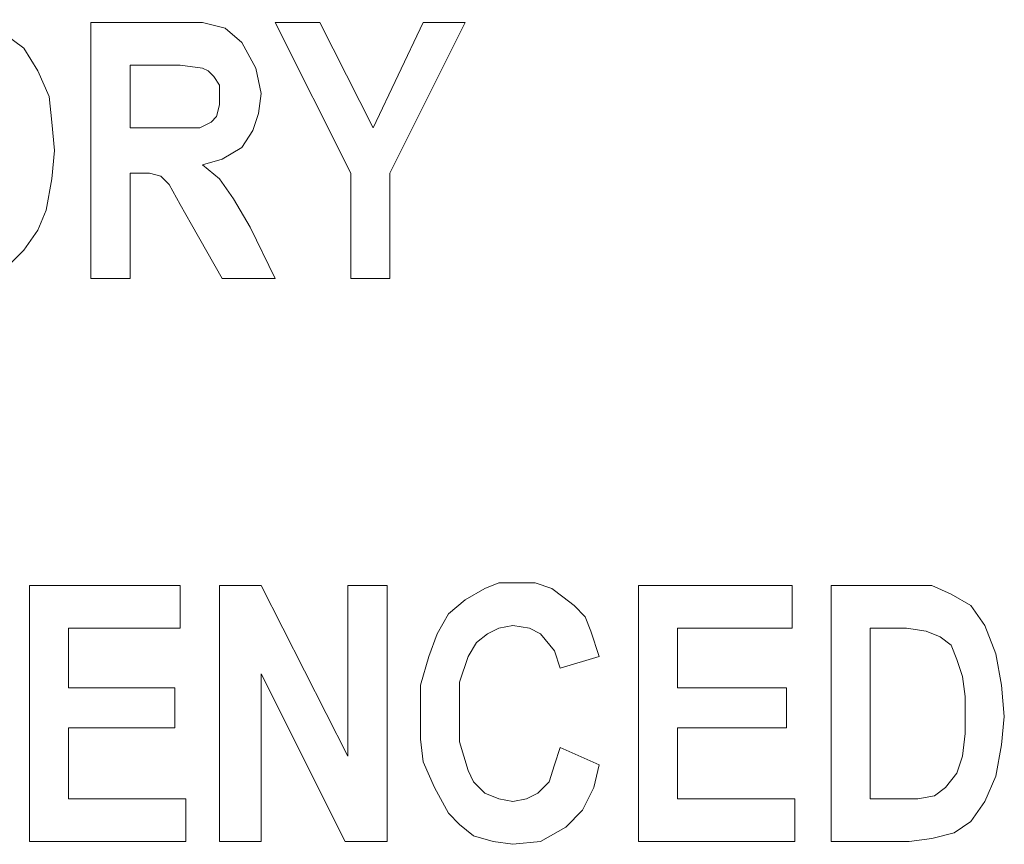
# Model space of a CAD drawing. Units: inches. Extents: x 0.55 to 2.06, y 0.2 to 1.85.
# Drawn here: x 1.27 to 1.31, y 1.05 to 1.08 of the extents above; entities that cross this region are included whole.
import ezdxf

# ---------------------------------------------------------------- set-up
doc = ezdxf.new("R2010")
doc.units = ezdxf.units.IN
doc.header["$MEASUREMENT"] = 0
doc.layers.add('Layer 1', color=7, linetype='Continuous', lineweight=0)

# ---------------------------------------------------------------- blocks, each defined once
blk = doc.blocks.new('Block_0')
at = {"layer": 'Layer 1', "color": 18, "lineweight": 0, "true_color": 0x000000}
for points, knots in [([(1.265927, 1.082694), (1.265927, 1.082694), (1.266901, 1.082583), (1.266901, 1.082583), (1.266901, 1.082583), (1.267876, 1.082143), (1.267876, 1.082143), (1.267876, 1.082143), (1.268634, 1.081592), (1.268634, 1.081592), (1.268634, 1.081592), (1.269175, 1.08071), (1.269175, 1.08071), (1.269175, 1.08071), (1.269608, 1.079718), (1.269608, 1.079718), (1.269608, 1.079718), (1.269716, 1.078727), (1.269716, 1.078727), (1.269716, 1.078727), (1.269825, 1.077625), (1.269825, 1.077625)], [0, 0, 0, 0, 1, 1, 1, 2, 2, 2, 3, 3, 3, 4, 4, 4, 5, 5, 5, 6, 6, 6, 7, 7, 7, 7]), ([(1.274589, 1.082583), (1.274589, 1.082583), (1.275563, 1.082583), (1.275563, 1.082583), (1.275563, 1.082583), (1.27643, 1.082363), (1.27643, 1.082363), (1.27643, 1.082363), (1.277079, 1.081812), (1.277079, 1.081812), (1.277079, 1.081812), (1.277621, 1.08082), (1.277621, 1.08082), (1.277621, 1.08082), (1.277837, 1.079829), (1.277837, 1.079829)], [0, 0, 0, 0, 1, 1, 1, 2, 2, 2, 3, 3, 3, 4, 4, 4, 5, 5, 5, 5]), ([(1.275563, 1.08082), (1.275563, 1.08082), (1.274697, 1.080931), (1.274697, 1.080931), (1.274697, 1.080931), (1.274048, 1.080931), (1.274048, 1.080931)], [0, 0, 0, 0, 1, 1, 1, 2, 2, 2, 2]), ([(1.276213, 1.079718), (1.276213, 1.079718), (1.276213, 1.080159), (1.276213, 1.080159), (1.276213, 1.080159), (1.275997, 1.08049), (1.275997, 1.08049), (1.275997, 1.08049), (1.27578, 1.08071), (1.27578, 1.08071), (1.27578, 1.08071), (1.275563, 1.08082), (1.275563, 1.08082)], [0, 0, 0, 0, 1, 1, 1, 2, 2, 2, 3, 3, 3, 4, 4, 4, 4]), ([(1.277837, 1.079829), (1.277837, 1.079829), (1.277729, 1.079057), (1.277729, 1.079057), (1.277729, 1.079057), (1.277513, 1.078396), (1.277513, 1.078396), (1.277513, 1.078396), (1.277079, 1.077735), (1.277079, 1.077735), (1.277079, 1.077735), (1.276321, 1.077294), (1.276321, 1.077294), (1.276321, 1.077294), (1.275563, 1.077074), (1.275563, 1.077074)], [0, 0, 0, 0, 1, 1, 1, 2, 2, 2, 3, 3, 3, 4, 4, 4, 5, 5, 5, 5]), ([(1.274048, 1.078506), (1.274048, 1.078506), (1.274806, 1.078506), (1.274806, 1.078506), (1.274806, 1.078506), (1.275455, 1.078506), (1.275455, 1.078506), (1.275455, 1.078506), (1.275888, 1.078727), (1.275888, 1.078727), (1.275888, 1.078727), (1.276105, 1.078947), (1.276105, 1.078947), (1.276105, 1.078947), (1.276213, 1.079388), (1.276213, 1.079388), (1.276213, 1.079388), (1.276213, 1.079718), (1.276213, 1.079718)], [0, 0, 0, 0, 1, 1, 1, 2, 2, 2, 3, 3, 3, 4, 4, 4, 5, 5, 5, 6, 6, 6, 6]), ([(1.269825, 1.077625), (1.269825, 1.077625), (1.269716, 1.076523), (1.269716, 1.076523), (1.269716, 1.076523), (1.2695, 1.075311), (1.2695, 1.075311), (1.2695, 1.075311), (1.269175, 1.074539), (1.269175, 1.074539), (1.269175, 1.074539), (1.268634, 1.073768), (1.268634, 1.073768)], [0, 0, 0, 0, 1, 1, 1, 2, 2, 2, 3, 3, 3, 4, 4, 4, 4]), ([(1.27513, 1.07476), (1.27513, 1.07476), (1.274697, 1.075531), (1.274697, 1.075531), (1.274697, 1.075531), (1.274264, 1.076302), (1.274264, 1.076302), (1.274264, 1.076302), (1.273939, 1.076633), (1.273939, 1.076633), (1.273939, 1.076633), (1.273506, 1.076743), (1.273506, 1.076743), (1.273506, 1.076743), (1.273073, 1.076743), (1.273073, 1.076743)], [0, 0, 0, 0, 1, 1, 1, 2, 2, 2, 3, 3, 3, 4, 4, 4, 5, 5, 5, 5]), ([(1.275563, 1.077074), (1.275563, 1.077074), (1.276213, 1.076523), (1.276213, 1.076523), (1.276213, 1.076523), (1.276755, 1.075751), (1.276755, 1.075751), (1.276755, 1.075751), (1.277404, 1.074649), (1.277404, 1.074649)], [0, 0, 0, 0, 1, 1, 1, 2, 2, 2, 3, 3, 3, 3]), ([(1.268634, 1.073768), (1.268634, 1.073768), (1.268092, 1.073217), (1.268092, 1.073217), (1.268092, 1.073217), (1.267334, 1.072776), (1.267334, 1.072776), (1.267334, 1.072776), (1.266685, 1.072556), (1.266685, 1.072556), (1.266685, 1.072556), (1.265927, 1.072556), (1.265927, 1.072556)], [0, 0, 0, 0, 1, 1, 1, 2, 2, 2, 3, 3, 3, 4, 4, 4, 4]), ([(1.285092, 1.059663), (1.285092, 1.059663), (1.285742, 1.060214), (1.285742, 1.060214), (1.285742, 1.060214), (1.2865, 1.060655), (1.2865, 1.060655), (1.2865, 1.060655), (1.287041, 1.060875), (1.287041, 1.060875), (1.287041, 1.060875), (1.287799, 1.060875), (1.287799, 1.060875)], [0, 0, 0, 0, 1, 1, 1, 2, 2, 2, 3, 3, 3, 4, 4, 4, 4]), ([(1.287799, 1.060875), (1.287799, 1.060875), (1.288449, 1.060875), (1.288449, 1.060875), (1.288449, 1.060875), (1.289098, 1.060655), (1.289098, 1.060655), (1.289098, 1.060655), (1.289532, 1.060324), (1.289532, 1.060324), (1.289532, 1.060324), (1.289965, 1.059993), (1.289965, 1.059993)], [0, 0, 0, 0, 1, 1, 1, 2, 2, 2, 3, 3, 3, 4, 4, 4, 4]), ([(1.30285, 1.060765), (1.30285, 1.060765), (1.303825, 1.060765), (1.303825, 1.060765), (1.303825, 1.060765), (1.304583, 1.060434), (1.304583, 1.060434), (1.304583, 1.060434), (1.30534, 1.059993), (1.30534, 1.059993), (1.30534, 1.059993), (1.305882, 1.059222), (1.305882, 1.059222), (1.305882, 1.059222), (1.306315, 1.05812), (1.306315, 1.05812), (1.306315, 1.05812), (1.306532, 1.056908), (1.306532, 1.056908), (1.306532, 1.056908), (1.30664, 1.055696), (1.30664, 1.055696)], [0, 0, 0, 0, 1, 1, 1, 2, 2, 2, 3, 3, 3, 4, 4, 4, 5, 5, 5, 6, 6, 6, 7, 7, 7, 7]), ([(1.289965, 1.059993), (1.289965, 1.059993), (1.290398, 1.059553), (1.290398, 1.059553), (1.290398, 1.059553), (1.290614, 1.059002), (1.290614, 1.059002), (1.290614, 1.059002), (1.290939, 1.05801), (1.290939, 1.05801)], [0, 0, 0, 0, 1, 1, 1, 2, 2, 2, 3, 3, 3, 3]), ([(1.284009, 1.055696), (1.284009, 1.055696), (1.284009, 1.056908), (1.284009, 1.056908), (1.284009, 1.056908), (1.284334, 1.05801), (1.284334, 1.05801), (1.284334, 1.05801), (1.284659, 1.058891), (1.284659, 1.058891), (1.284659, 1.058891), (1.285092, 1.059663), (1.285092, 1.059663)], [0, 0, 0, 0, 1, 1, 1, 2, 2, 2, 3, 3, 3, 4, 4, 4, 4]), ([(1.287583, 1.059222), (1.287583, 1.059222), (1.287041, 1.059112), (1.287041, 1.059112), (1.287041, 1.059112), (1.286608, 1.058891), (1.286608, 1.058891), (1.286608, 1.058891), (1.286175, 1.058561), (1.286175, 1.058561), (1.286175, 1.058561), (1.28585, 1.05801), (1.28585, 1.05801), (1.28585, 1.05801), (1.285525, 1.057018), (1.285525, 1.057018), (1.285525, 1.057018), (1.285525, 1.055806), (1.285525, 1.055806)], [0, 0, 0, 0, 1, 1, 1, 2, 2, 2, 3, 3, 3, 4, 4, 4, 5, 5, 5, 6, 6, 6, 6]), ([(1.289423, 1.057569), (1.289423, 1.057569), (1.289207, 1.05823), (1.289207, 1.05823), (1.289207, 1.05823), (1.288665, 1.058891), (1.288665, 1.058891), (1.288665, 1.058891), (1.288232, 1.059112), (1.288232, 1.059112), (1.288232, 1.059112), (1.287583, 1.059222), (1.287583, 1.059222)], [0, 0, 0, 0, 1, 1, 1, 2, 2, 2, 3, 3, 3, 4, 4, 4, 4]), ([(1.303608, 1.059002), (1.303608, 1.059002), (1.30285, 1.059112), (1.30285, 1.059112), (1.30285, 1.059112), (1.3022, 1.059112), (1.3022, 1.059112)], [0, 0, 0, 0, 1, 1, 1, 2, 2, 2, 2]), ([(1.305124, 1.055806), (1.305124, 1.055806), (1.305124, 1.056467), (1.305124, 1.056467), (1.305124, 1.056467), (1.305016, 1.057239), (1.305016, 1.057239), (1.305016, 1.057239), (1.304799, 1.0579), (1.304799, 1.0579), (1.304799, 1.0579), (1.304583, 1.058451), (1.304583, 1.058451), (1.304583, 1.058451), (1.304149, 1.058781), (1.304149, 1.058781), (1.304149, 1.058781), (1.303608, 1.059002), (1.303608, 1.059002)], [0, 0, 0, 0, 1, 1, 1, 2, 2, 2, 3, 3, 3, 4, 4, 4, 5, 5, 5, 6, 6, 6, 6]), ([(1.285525, 1.055806), (1.285525, 1.055806), (1.285525, 1.054704), (1.285525, 1.054704), (1.285525, 1.054704), (1.28585, 1.053602), (1.28585, 1.053602), (1.28585, 1.053602), (1.286067, 1.053161), (1.286067, 1.053161), (1.286067, 1.053161), (1.2865, 1.05272), (1.2865, 1.05272), (1.2865, 1.05272), (1.287041, 1.0525), (1.287041, 1.0525), (1.287041, 1.0525), (1.287583, 1.05239), (1.287583, 1.05239)], [0, 0, 0, 0, 1, 1, 1, 2, 2, 2, 3, 3, 3, 4, 4, 4, 5, 5, 5, 6, 6, 6, 6]), ([(1.302742, 1.0525), (1.302742, 1.0525), (1.303283, 1.0525), (1.303283, 1.0525), (1.303283, 1.0525), (1.303933, 1.05261), (1.303933, 1.05261), (1.303933, 1.05261), (1.304366, 1.052941), (1.304366, 1.052941), (1.304366, 1.052941), (1.304799, 1.053492), (1.304799, 1.053492), (1.304799, 1.053492), (1.305016, 1.054153), (1.305016, 1.054153), (1.305016, 1.054153), (1.305124, 1.055035), (1.305124, 1.055035), (1.305124, 1.055035), (1.305124, 1.055806), (1.305124, 1.055806)], [0, 0, 0, 0, 1, 1, 1, 2, 2, 2, 3, 3, 3, 4, 4, 4, 5, 5, 5, 6, 6, 6, 7, 7, 7, 7]), ([(1.285092, 1.051949), (1.285092, 1.051949), (1.284551, 1.052941), (1.284551, 1.052941), (1.284551, 1.052941), (1.284118, 1.053933), (1.284118, 1.053933), (1.284118, 1.053933), (1.284009, 1.054814), (1.284009, 1.054814), (1.284009, 1.054814), (1.284009, 1.055696), (1.284009, 1.055696)], [0, 0, 0, 0, 1, 1, 1, 2, 2, 2, 3, 3, 3, 4, 4, 4, 4]), ([(1.30664, 1.055696), (1.30664, 1.055696), (1.306532, 1.054594), (1.306532, 1.054594), (1.306532, 1.054594), (1.306315, 1.053382), (1.306315, 1.053382), (1.306315, 1.053382), (1.305882, 1.05239), (1.305882, 1.05239), (1.305882, 1.05239), (1.30534, 1.051619), (1.30534, 1.051619), (1.30534, 1.051619), (1.304691, 1.051178), (1.304691, 1.051178), (1.304691, 1.051178), (1.303825, 1.050957), (1.303825, 1.050957), (1.303825, 1.050957), (1.302958, 1.050847), (1.302958, 1.050847)], [0, 0, 0, 0, 1, 1, 1, 2, 2, 2, 3, 3, 3, 4, 4, 4, 5, 5, 5, 6, 6, 6, 7, 7, 7, 7]), ([(1.287583, 1.05239), (1.287583, 1.05239), (1.288124, 1.0525), (1.288124, 1.0525), (1.288124, 1.0525), (1.288557, 1.05272), (1.288557, 1.05272), (1.288557, 1.05272), (1.28899, 1.053161), (1.28899, 1.053161), (1.28899, 1.053161), (1.289207, 1.053822), (1.289207, 1.053822), (1.289207, 1.053822), (1.289423, 1.054484), (1.289423, 1.054484)], [0, 0, 0, 0, 1, 1, 1, 2, 2, 2, 3, 3, 3, 4, 4, 4, 5, 5, 5, 5]), ([(1.290939, 1.053822), (1.290939, 1.053822), (1.290723, 1.052941), (1.290723, 1.052941), (1.290723, 1.052941), (1.29029, 1.052059), (1.29029, 1.052059), (1.29029, 1.052059), (1.28964, 1.051398), (1.28964, 1.051398), (1.28964, 1.051398), (1.288665, 1.050847), (1.288665, 1.050847), (1.288665, 1.050847), (1.287583, 1.050737), (1.287583, 1.050737)], [0, 0, 0, 0, 1, 1, 1, 2, 2, 2, 3, 3, 3, 4, 4, 4, 5, 5, 5, 5]), ([(1.287583, 1.050737), (1.287583, 1.050737), (1.286825, 1.050847), (1.286825, 1.050847), (1.286825, 1.050847), (1.286067, 1.051068), (1.286067, 1.051068), (1.286067, 1.051068), (1.285525, 1.051508), (1.285525, 1.051508), (1.285525, 1.051508), (1.285092, 1.051949), (1.285092, 1.051949)], [0, 0, 0, 0, 1, 1, 1, 2, 2, 2, 3, 3, 3, 4, 4, 4, 4])]:
    blk.add_open_spline(points, degree=3, knots=knots, dxfattribs=at)
for points in [[(1.271232, 1.082583), (1.271232, 1.082583), (1.274589, 1.082583), (1.274589, 1.082583)], [(1.271232, 1.072666), (1.271232, 1.072666), (1.271232, 1.082583), (1.271232, 1.082583)], [(1.278379, 1.082583), (1.278379, 1.082583), (1.280111, 1.082583), (1.280111, 1.082583)], [(1.281302, 1.076743), (1.281302, 1.076743), (1.278379, 1.082583), (1.278379, 1.082583)], [(1.280111, 1.082583), (1.280111, 1.082583), (1.282169, 1.078506), (1.282169, 1.078506)], [(1.282169, 1.078506), (1.282169, 1.078506), (1.284118, 1.082583), (1.284118, 1.082583)], [(1.285742, 1.082583), (1.285742, 1.082583), (1.282818, 1.076743), (1.282818, 1.076743)], [(1.284118, 1.082583), (1.284118, 1.082583), (1.285742, 1.082583), (1.285742, 1.082583)], [(1.272748, 1.080931), (1.272748, 1.080931), (1.272748, 1.078506), (1.272748, 1.078506)], [(1.274048, 1.080931), (1.274048, 1.080931), (1.272748, 1.080931), (1.272748, 1.080931)], [(1.272748, 1.078506), (1.272748, 1.078506), (1.274048, 1.078506), (1.274048, 1.078506)], [(1.272748, 1.076743), (1.272748, 1.076743), (1.272748, 1.072666), (1.272748, 1.072666)], [(1.273073, 1.076743), (1.273073, 1.076743), (1.272748, 1.076743), (1.272748, 1.076743)], [(1.281302, 1.072666), (1.281302, 1.072666), (1.281302, 1.076743), (1.281302, 1.076743)], [(1.282818, 1.076743), (1.282818, 1.076743), (1.282818, 1.072666), (1.282818, 1.072666)], [(1.276321, 1.072666), (1.276321, 1.072666), (1.27513, 1.07476), (1.27513, 1.07476)], [(1.277404, 1.074649), (1.277404, 1.074649), (1.278379, 1.072666), (1.278379, 1.072666)], [(1.272748, 1.072666), (1.272748, 1.072666), (1.271232, 1.072666), (1.271232, 1.072666)], [(1.278379, 1.072666), (1.278379, 1.072666), (1.276321, 1.072666), (1.276321, 1.072666)], [(1.282818, 1.072666), (1.282818, 1.072666), (1.281302, 1.072666), (1.281302, 1.072666)], [(1.26885, 1.060765), (1.26885, 1.060765), (1.274697, 1.060765), (1.274697, 1.060765)], [(1.26885, 1.050847), (1.26885, 1.050847), (1.26885, 1.060765), (1.26885, 1.060765)], [(1.274697, 1.060765), (1.274697, 1.060765), (1.274697, 1.059112), (1.274697, 1.059112)], [(1.276213, 1.060765), (1.276213, 1.060765), (1.277837, 1.060765), (1.277837, 1.060765)], [(1.276213, 1.050847), (1.276213, 1.050847), (1.276213, 1.060765), (1.276213, 1.060765)], [(1.277837, 1.060765), (1.277837, 1.060765), (1.281194, 1.054153), (1.281194, 1.054153)], [(1.281194, 1.060765), (1.281194, 1.060765), (1.28271, 1.060765), (1.28271, 1.060765)], [(1.281194, 1.054153), (1.281194, 1.054153), (1.281194, 1.060765), (1.281194, 1.060765)], [(1.28271, 1.060765), (1.28271, 1.060765), (1.28271, 1.050847), (1.28271, 1.050847)], [(1.292455, 1.060765), (1.292455, 1.060765), (1.298411, 1.060765), (1.298411, 1.060765)], [(1.292455, 1.050847), (1.292455, 1.050847), (1.292455, 1.060765), (1.292455, 1.060765)], [(1.298411, 1.060765), (1.298411, 1.060765), (1.298411, 1.059112), (1.298411, 1.059112)], [(1.299926, 1.050847), (1.299926, 1.050847), (1.299926, 1.060765), (1.299926, 1.060765)], [(1.299926, 1.060765), (1.299926, 1.060765), (1.30285, 1.060765), (1.30285, 1.060765)], [(1.270366, 1.059112), (1.270366, 1.059112), (1.270366, 1.056798), (1.270366, 1.056798)], [(1.274697, 1.059112), (1.274697, 1.059112), (1.270366, 1.059112), (1.270366, 1.059112)], [(1.293971, 1.059112), (1.293971, 1.059112), (1.293971, 1.056798), (1.293971, 1.056798)], [(1.298411, 1.059112), (1.298411, 1.059112), (1.293971, 1.059112), (1.293971, 1.059112)], [(1.301442, 1.059112), (1.301442, 1.059112), (1.301442, 1.0525), (1.301442, 1.0525)], [(1.3022, 1.059112), (1.3022, 1.059112), (1.301442, 1.059112), (1.301442, 1.059112)], [(1.290939, 1.05801), (1.290939, 1.05801), (1.289423, 1.057569), (1.289423, 1.057569)], [(1.277837, 1.057349), (1.277837, 1.057349), (1.277837, 1.050847), (1.277837, 1.050847)], [(1.281086, 1.050847), (1.281086, 1.050847), (1.277837, 1.057349), (1.277837, 1.057349)], [(1.270366, 1.056798), (1.270366, 1.056798), (1.274481, 1.056798), (1.274481, 1.056798)], [(1.274481, 1.056798), (1.274481, 1.056798), (1.274481, 1.055255), (1.274481, 1.055255)], [(1.293971, 1.056798), (1.293971, 1.056798), (1.298194, 1.056798), (1.298194, 1.056798)], [(1.298194, 1.056798), (1.298194, 1.056798), (1.298194, 1.055255), (1.298194, 1.055255)], [(1.270366, 1.055255), (1.270366, 1.055255), (1.270366, 1.0525), (1.270366, 1.0525)], [(1.274481, 1.055255), (1.274481, 1.055255), (1.270366, 1.055255), (1.270366, 1.055255)], [(1.293971, 1.055255), (1.293971, 1.055255), (1.293971, 1.0525), (1.293971, 1.0525)], [(1.298194, 1.055255), (1.298194, 1.055255), (1.293971, 1.055255), (1.293971, 1.055255)], [(1.289423, 1.054484), (1.289423, 1.054484), (1.290939, 1.053822), (1.290939, 1.053822)], [(1.270366, 1.0525), (1.270366, 1.0525), (1.274914, 1.0525), (1.274914, 1.0525)], [(1.274914, 1.0525), (1.274914, 1.0525), (1.274914, 1.050847), (1.274914, 1.050847)], [(1.293971, 1.0525), (1.293971, 1.0525), (1.298519, 1.0525), (1.298519, 1.0525)], [(1.298519, 1.0525), (1.298519, 1.0525), (1.298519, 1.050847), (1.298519, 1.050847)], [(1.301442, 1.0525), (1.301442, 1.0525), (1.302742, 1.0525), (1.302742, 1.0525)], [(1.274914, 1.050847), (1.274914, 1.050847), (1.26885, 1.050847), (1.26885, 1.050847)], [(1.277837, 1.050847), (1.277837, 1.050847), (1.276213, 1.050847), (1.276213, 1.050847)], [(1.28271, 1.050847), (1.28271, 1.050847), (1.281086, 1.050847), (1.281086, 1.050847)], [(1.298519, 1.050847), (1.298519, 1.050847), (1.292455, 1.050847), (1.292455, 1.050847)], [(1.302958, 1.050847), (1.302958, 1.050847), (1.299926, 1.050847), (1.299926, 1.050847)]]:
    blk.add_open_spline(points, degree=3, dxfattribs=at)

msp = doc.modelspace()

# ---------------------------------------------------------------- block references
at = {"layer": 'Layer 1'}
msp.add_blockref('Block_0', (0, 0), dxfattribs=at)

doc.saveas('drawing.dxf')
